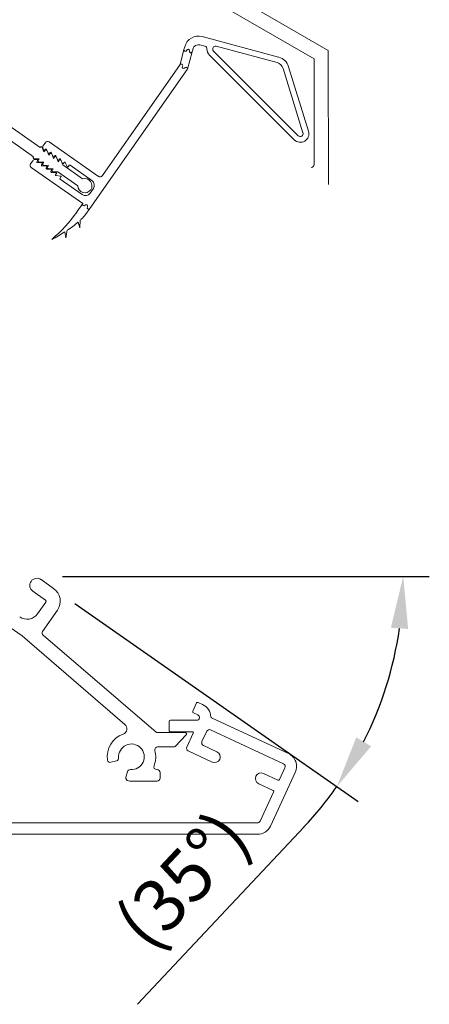
# Model space of a CAD drawing. Units: millimetres. Extents: x 7706 to 9073, y 444 to 1391.
# Drawn here: x 8424 to 8496, y 801 to 974 of the extents above; entities that cross this region are included whole.
import ezdxf

# ---------------------------------------------------------------- set-up
doc = ezdxf.new("R2010")
doc.units = ezdxf.units.MM
doc.header["$PDSIZE"] = -1
doc.layers.add('DIM', color=4, linetype='Continuous')
doc.dimstyles.get("Standard").update_dxf_attribs({"dimtxt": 150, "dimasz": 75, "dimexe": 0.18, "dimexo": 0.0625, "dimgap": 75, "dimtad": 1, "dimdec": 1, "dimzin": 0, "dimdsep": 46, "dimtxsty": 'Standard', "dimcen": 0.09, "dimadec": 1, "dimazin": 0, "dimtfac": 1, "dimtdec": 1, "dimtofl": 0, "dimtmove": 0, "dimatfit": 3, "dimfxl": 0, "dimtolj": 1, "dimtzin": 0, "dimarcsym": 0})

# ---------------------------------------------------------------- blocks, each defined once
blk = doc.blocks.new('*D46')
at = {"layer": 'Defpoints', "color": 0}
for p in [(8369.99, 876.43), (8410.73, 876.43), (8427.52, 875.87), (8429.73, 874.33), (8489.63, 863.44)]:
    blk.add_point(p, dxfattribs=at)
at = {"layer": 'DIM', "color": 0, "lineweight": -2}
for p, q in [((8431.29, 876.43), (8495.52, 876.43)), ((8433.47, 871.71), (8483.08, 836.97)), ((8473.58, 832.5), (8444.43, 801.41))]:
    blk.add_line(p, q, dxfattribs=at)
for start, end in [(333.1532, 351.8468), (316.8468, 325)]:
    blk.add_arc((8426.72, 876.43), 64.23, start, end, dxfattribs=at)
at = {"layer": 'DIM', "color": 0}
for points in [[(8491.82, 867.22), (8488.79, 867.43), (8490.96, 876.43)], [(8482.73, 848.21), (8485.34, 846.64), (8479.34, 839.59)]]:
    blk.add_solid(points, dxfattribs=at)
at = {"layer": 'DIM', "color": 0, "lineweight": 0, "insert": (8452.34, 823.2), "char_height": 9.1329, "attachment_point": 5, "rotation": 46.8468}
blk.add_mtext('(\\A1;35%%d)', dxfattribs=at)

msp = doc.modelspace()

# ---------------------------------------------------------------- linework, layer by layer
at = {"color": 7, "linetype": 'Continuous', "lineweight": 0}
for p, q in [((8448.04, 982.97), (8475.35, 967.21)), ((8477.84, 968.65), (8451.86, 983.65)), ((8469.14, 967.48), (8455.75, 971.07)), ((8469.14, 967.48), (8455.75, 971.07)), ((8452.56, 968.82), (8451.89, 966.16)), ((8452.56, 968.82), (8451.89, 966.16)), ((8452.69, 969.31), (8452.56, 968.82)), ((8452.69, 969.31), (8452.56, 968.82)), ((8454.01, 968.43), (8454.14, 968.92)), ((8454.01, 968.43), (8454.14, 968.92)), ((8455.36, 969.62), (8456.21, 969.4)), ((8455.36, 969.62), (8456.21, 969.4)), ((8457.72, 968.54), (8472.57, 953.69)), ((8457.72, 968.54), (8472.57, 953.69)), ((8468.88, 966.52), (8458.21, 969.38)), ((8468.88, 966.52), (8458.21, 969.38)), ((8477.86, 945.15), (8477.84, 968.65)), ((8453.16, 965.38), (8454.01, 968.43)), ((8453.16, 965.38), (8454.01, 968.43)), ((8457.02, 967.84), (8471.87, 952.99)), ((8457.02, 967.84), (8471.87, 952.99)), ((8475.35, 967.21), (8475.36, 948.65)), ((8436.06, 940.93), (8453.12, 965.3)), ((8436.06, 940.93), (8453.12, 965.3)), ((8451.89, 966.16), (8438.27, 946.71)), ((8451.89, 966.16), (8438.27, 946.71)), ((8473.4, 954.19), (8469.93, 965.51)), ((8473.4, 954.19), (8469.93, 965.51)), ((8474.36, 954.49), (8470.89, 965.8)), ((8474.36, 954.49), (8470.89, 965.8)), ((8421.45, 955.79), (8427.35, 951.66)), ((8426.21, 950.02), (8420.31, 954.15)), ((8427.35, 951.66), (8427.42, 951.72)), ((8427.74, 951.65), (8428.04, 950.87)), ((8427.87, 951.47), (8428.02, 951.15)), ((8428.28, 952.48), (8427.91, 951.97)), ((8428.19, 951.14), (8428.32, 951.33)), ((8428.49, 951.31), (8428.84, 950.58)), ((8437.57, 946.58), (8428.97, 952.61)), ((8426.17, 949.93), (8426.21, 950.02)), ((8427.18, 949.64), (8426.35, 949.66)), ((8426.85, 949.49), (8426.51, 949.53)), ((8427.01, 949.4), (8427.18, 949.64)), ((8428.04, 950.87), (8428.22, 951.12)), ((8428.57, 951.07), (8428.87, 950.3)), ((8428.87, 950.3), (8429.04, 950.54)), ((8429.01, 950.57), (8429.14, 950.75)), ((8429.31, 950.74), (8429.66, 950.01)), ((8429.39, 950.5), (8429.69, 949.72)), ((8429.69, 949.72), (8429.86, 949.97)), ((8429.83, 949.99), (8429.96, 950.18)), ((8430.13, 950.16), (8430.47, 949.43)), ((8430.21, 949.92), (8430.51, 949.15)), ((8430.65, 949.42), (8430.78, 949.6)), ((8430.95, 949.59), (8431.29, 948.86)), ((8426.06, 949.31), (8425.69, 948.8)), ((8425.82, 948.1), (8434.83, 941.79)), ((8426.8, 949.15), (8426.93, 949.34)), ((8427.67, 948.92), (8426.87, 948.99)), ((8428.01, 949.07), (8427.17, 949.08)), ((8427.62, 948.58), (8427.75, 948.76)), ((8428.49, 948.35), (8427.69, 948.42)), ((8427.83, 948.82), (8428.01, 949.07)), ((8428.83, 948.49), (8427.99, 948.51)), ((8428.44, 948), (8428.57, 948.19)), ((8429.31, 947.77), (8428.51, 947.85)), ((8428.66, 948.25), (8428.83, 948.49)), ((8429.65, 947.92), (8428.82, 947.93)), ((8429.48, 947.67), (8429.65, 947.92)), ((8430.51, 949.15), (8430.68, 949.39)), ((8431.03, 949.35), (8431.33, 948.57)), ((8431.33, 948.57), (8434.81, 946.14)), ((8431.47, 948.84), (8431.6, 949.03)), ((8431.77, 949.02), (8432.11, 948.29)), ((8432.28, 948.27), (8432.46, 948.52)), ((8432.6, 948.54), (8436.45, 945.85)), ((8429.25, 947.43), (8429.38, 947.62)), ((8430.13, 947.2), (8429.33, 947.27)), ((8430.47, 947.34), (8429.64, 947.36)), ((8430.07, 946.86), (8430.2, 947.04)), ((8430.95, 946.63), (8430.15, 946.7)), ((8433.95, 944.91), (8430.47, 947.34)), ((8430.85, 946.22), (8431.02, 946.47)), ((8434.73, 943.39), (8430.88, 946.08)), ((8436.69, 944.45), (8436.12, 943.63)), ((8434.83, 941.79), (8433.82, 940.36)), ((8435.34, 939.91), (8436.06, 940.93)), ((8434, 938.55), (8434.3, 937.54)), ((8434.3, 937.54), (8434.38, 938.87)), ((8431.69, 936.84), (8431.87, 935.8)), ((8431.87, 935.8), (8432.11, 937.12)), ((8427.52, 875.87), (8429.73, 874.33)), ((8428.3, 872.28), (8426.08, 873.83)), ((8424.2, 865.99), (8413.76, 873.3)), ((8426.92, 869.88), (8428.36, 871.93)), ((8430.41, 870.5), (8427.8, 866.78)), ((8442.21, 850.49), (8424.2, 865.99)), ((8427.89, 866.11), (8447.66, 849.1)), ((8447.8, 849.05), (8452.76, 849.05)), ((8452.94, 848.63), (8450.99, 846.63)), ((8450.81, 846.55), (8447.95, 846.55)), ((8440.75, 844.1), (8439.77, 843.84)), ((8447.78, 842.55), (8447.86, 842.55)), ((8442.4, 841.21), (8442.66, 842.19)), ((8448.36, 842.05), (8448.36, 841.05)), ((8447.86, 840.55), (8443.36, 840.55))]:
    msp.add_line(p, q, dxfattribs=at)
at = {"color": 7, "linetype": 'Continuous', "lineweight": 0, "flags": 128}
msp.add_lwpolyline([(8429.73, 874.33), (8430.14, 873.97), (8430.47, 873.55), (8430.72, 873.07), (8430.86, 872.55), (8430.9, 872.01), (8430.84, 871.48), (8430.67, 870.97), (8430.41, 870.5)], dxfattribs=at)
at = {"color": 7, "lineweight": 0}
msp.add_lwpolyline([(8401.92, 833.22), (8465.42, 833.22, 0.291473), (8465.88, 833.51), (8468.26, 838.63, 0.414214), (8468.17, 838.9), (8465.65, 840.07, -1), (8466.49, 841.88), (8469.01, 840.71, 0.414214), (8469.28, 840.8), (8470.25, 842.89, 0.414214), (8470.01, 843.55), (8457.22, 849.52, 0.414214), (8456.56, 849.27), (8455.71, 847.46, 0.414214), (8455.95, 846.8), (8458.34, 845.69, -1), (8457.49, 843.87), (8453.29, 845.83, -0.414214), (8453.05, 846.49), (8454.18, 848.92, 0.548619), (8454, 849.2), (8450.17, 849.2, -0.414214), (8449.97, 849.4), (8449.97, 851, -0.414214), (8450.17, 851.2), (8454.77, 851.2, 0.802585), (8454.98, 852.16), (8454.2, 852.52, -0.414214), (8454.11, 852.79), (8454.78, 854.24, -0.414214), (8455.05, 854.33), (8455.82, 853.97, -0.278836), (8457.26, 851.82, 0.278836), (8457.38, 851.65), (8470.85, 845.37, -0.414214), (8472.06, 842.04), (8467.69, 832.66, -0.291473), (8465.42, 831.22), (8390.42, 831.22)], format="xyb", dxfattribs=at)
at = {"color": 7, "linetype": 'Continuous', "lineweight": 0}
for centre, radius, start, end in [((8455.1, 968.66), 2.5, 75, 165), ((8455.1, 968.66), 2.5, 75, 165), ((8452.8, 968.76), 0.25, 165.9613, 345), ((8452.8, 968.76), 0.25, 165, 345), ((8452.8, 968.76), 0.25, 165.9613, 345), ((8452.8, 968.76), 0.25, 165, 345), ((8453.28, 968.63), 0.25, 345, 165), ((8453.28, 968.63), 0.25, 345, 165), ((8453.76, 968.5), 0.25, 165, 344.4688), ((8453.76, 968.5), 0.25, 165, 345), ((8453.76, 968.5), 0.25, 165, 344.4688), ((8453.76, 968.5), 0.25, 165, 345), ((8455.1, 968.66), 1, 75, 165), ((8455.1, 968.66), 1, 75, 165), ((8456.08, 968.91), 0.5, 359.4775, 75), ((8456.08, 968.91), 0.5, 359.4775, 75), ((8458.08, 968.9), 1.5, 179.4775, 225), ((8458.08, 968.9), 1.5, 179.4775, 225), ((8458.08, 968.9), 0.5, 75, 225), ((8458.08, 968.9), 0.5, 75, 225), ((8468.5, 965.07), 2.5, 17.0747, 75), ((8468.5, 965.07), 2.5, 17.0747, 75), ((8452.1, 966.02), 0.25, 325, 145), ((8452.1, 966.02), 0.25, 325, 145), ((8452.51, 965.73), 0.25, 145, 325), ((8452.51, 965.73), 0.25, 145, 325), ((8452.92, 965.44), 0.25, 344.4688, 145), ((8452.92, 965.44), 0.25, 325, 145), ((8452.92, 965.44), 0.25, 344.4688, 145), ((8452.92, 965.44), 0.25, 325, 145), ((8468.5, 965.07), 1.5, 17.0747, 75), ((8468.5, 965.07), 1.5, 17.0747, 75), ((8472.93, 954.05), 1.5, 225, 17.0747), ((8472.93, 954.05), 1.5, 225, 17.0747), ((8472.93, 954.05), 0.5, 225, 17.0747), ((8472.93, 954.05), 0.5, 225, 17.0747), ((8427.56, 951.58), 0.2, 21.0575, 133.174), ((8428.32, 951.68), 0.5, 145, 205.21), ((8428.68, 952.2), 0.5, 55, 145), ((8428.4, 951.27), 0.1, 25.21, 145), ((8426.47, 949.03), 0.5, 84.79, 145), ((8426.35, 949.86), 0.2, 156.8743, 268.9907), ((8428.11, 951.2), 0.1, 205.21, 325), ((8428.38, 951), 0.2, 21.0575, 145.0241), ((8428.93, 950.62), 0.1, 205.21, 325), ((8429.2, 950.43), 0.2, 21.0575, 145.0241), ((8429.22, 950.69), 0.1, 25.21, 145), ((8429.75, 950.05), 0.1, 205.21, 325), ((8430.02, 949.85), 0.2, 21.0575, 145.0241), ((8430.04, 950.12), 0.1, 25.21, 145), ((8430.86, 949.55), 0.1, 25.21, 145), ((8426.1, 948.51), 0.5, 145, 235), ((8426.88, 949.09), 0.1, 145, 264.79), ((8426.85, 949.39), 0.1, 325, 84.79), ((8427.18, 949.28), 0.2, 145.0241, 268.9907), ((8427.7, 948.52), 0.1, 145, 264.79), ((8427.66, 948.82), 0.1, 325, 84.79), ((8428, 948.71), 0.2, 145.0241, 268.9907), ((8428.52, 947.95), 0.1, 145, 264.79), ((8428.48, 948.25), 0.1, 325, 84.79), ((8428.82, 948.13), 0.2, 145.0241, 268.9907), ((8430.56, 949.48), 0.1, 205.21, 325), ((8430.85, 949.28), 0.2, 21.0575, 145.0241), ((8431.38, 948.9), 0.1, 205.21, 325), ((8431.68, 948.97), 0.1, 25.21, 145), ((8432.2, 948.33), 0.1, 205.21, 325), ((8432.54, 948.46), 0.1, 55, 145), ((8474.86, 948.65), 0.5, 270.0411, 0.0411), ((8429.34, 947.37), 0.1, 145, 264.79), ((8429.3, 947.67), 0.1, 325, 84.79), ((8429.64, 947.56), 0.2, 145.0241, 268.9907), ((8430.16, 946.8), 0.1, 145, 264.79), ((8430.12, 947.1), 0.1, 325, 84.79), ((8430.93, 946.17), 0.1, 145, 235), ((8430.94, 946.53), 0.1, 325, 84.79), ((8435.2, 944.95), 1.25, 181.894, 108.1542), ((8437.86, 946.99), 0.5, 235, 325), ((8435.87, 945.03), 1, 325, 55), ((8435.3, 944.21), 1, 235, 325), ((8435.03, 941.65), 0.25, 145, 325), ((8435.44, 941.36), 0.25, 325, 145), ((8435.85, 941.07), 0.25, 145, 325), ((8413.35, 954.7), 25, 309.9299, 325), ((8431.24, 942.77), 5, 311.855, 325), ((8418.9, 956.55), 23.5, 304.1948, 309.9753), ((8418.9, 956.55), 23.5, 311.1948, 311.855), ((8418.9, 956.55), 23.5, 296.5167, 302.9753), ((8426.8, 874.85), 1.25, 55, 235), ((8428.15, 872.07), 0.25, 325, 55), ((8425.08, 871.17), 2.25, 235, 325), ((8428.21, 866.49), 0.5, 145, 229.2798), ((8441.56, 849.73), 1, 290.1375, 49.2798), ((8443.36, 844.8), 4.25, 110.1375, 187.3377), ((8447.78, 849.24), 0.191, 229.2798, 275.7202), ((8452.76, 848.8), 0.25, 315.6487, 90), ((8443.36, 844.8), 2.25, 265.4757, 184.5243), ((8447.95, 846.05), 0.5, 90, 195.2575), ((8450.81, 846.8), 0.25, 270, 315.6487), ((8439.64, 844.32), 0.5, 187.3377, 285), ((8440.62, 844.59), 0.5, 285, 4.5243), ((8443.36, 844.8), 4.25, 338.3817, 15.2575), ((8443.15, 842.06), 0.5, 85.4757, 165), ((8447.78, 843.05), 0.5, 158.3817, 270), ((8447.86, 842.05), 0.5, 0, 90), ((8442.88, 841.08), 0.5, 165, 262.6623), ((8447.86, 841.05), 0.5, 270, 0), ((8443.36, 844.8), 4.25, 262.6623, 270)]:
    msp.add_arc(centre, radius, start, end, dxfattribs=at)

# ---------------------------------------------------------------- dimensions: what is measured, and where the dimension line sits
at = {"layer": 'DIM', "lineweight": 0}
dim = msp.add_angular_dim_2l(base=(8489.63, 863.44), line1=((8427.52, 875.87), (8429.73, 874.33)), line2=((8369.99, 876.43), (8410.73, 876.43)), text='(<>)', dimstyle='Standard', override={"dimscale": 4.566452, "dimtxt": 2, "dimasz": 2, "dimexe": 1, "dimexo": 1, "dimgap": 1, "dimdec": 0, "dimadec": 0, "dimtdec": 0}, dxfattribs=at)
dim.commit()
dim.dimension.update_dxf_attribs({"geometry": '*D46', "text_midpoint": (8452.34, 823.2)})

doc.saveas('drawing.dxf')
